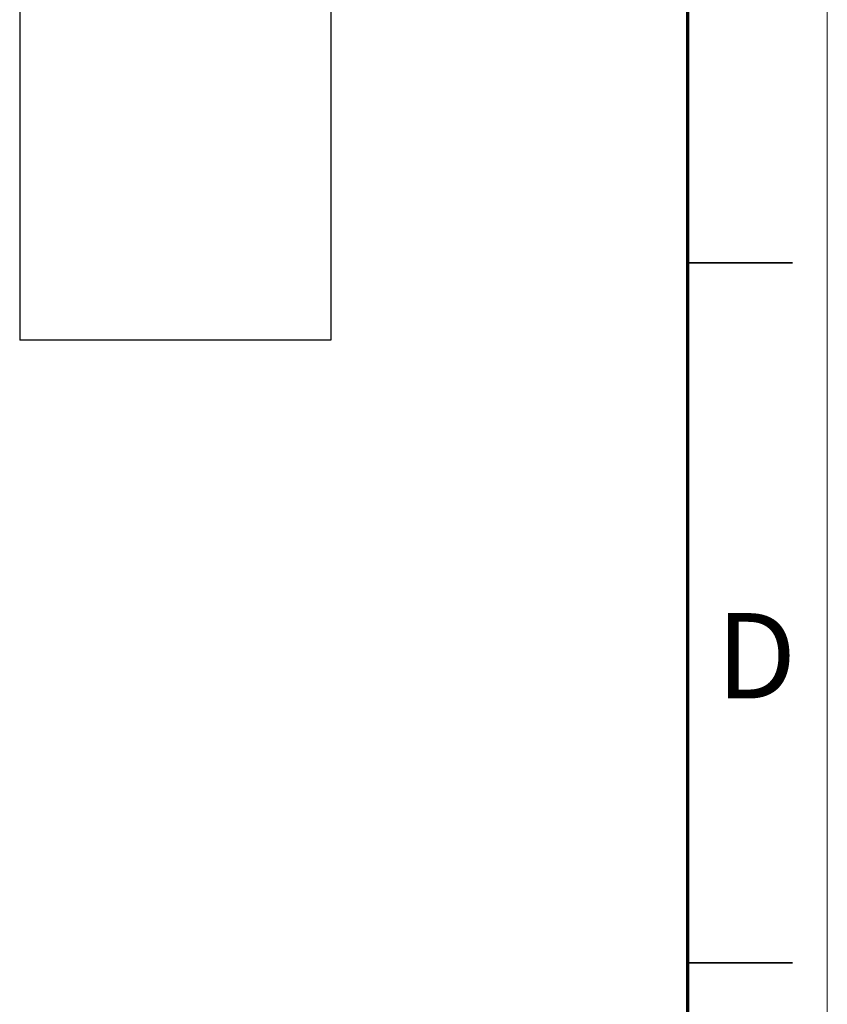
# Model space of a CAD drawing. Units: millimetres. Extents: x 0 to 840, y 0 to 594.
# Drawn here: x 725 to 840, y 291 to 432 of the extents above; entities that cross this region are included whole.
import ezdxf

# ---------------------------------------------------------------- set-up
doc = ezdxf.new("R2010")
doc.units = ezdxf.units.MM
doc.header["$LTSCALE"] = 2
doc.styles.add('SLDTEXTSTYLE0', font='TXT', dxfattribs={"width": 0.75})

msp = doc.modelspace()

# ---------------------------------------------------------------- linework, layer by layer
at = {"color": 7, "linetype": 'Continuous', "lineweight": 18}
msp.add_line((840, 594), (840, 0), dxfattribs=at)
at = {"color": 7, "linetype": 'Continuous', "lineweight": 70}
msp.add_line((820, 574), (820, 20), dxfattribs=at)
at = {"color": 7, "linetype": 'Continuous', "lineweight": 25}
for p, q in [((724.567, 444.693), (724.567, 392.305)), ((769.017, 444.693), (769.017, 392.305)), ((724.567, 392.305), (724.567, 385.955)), ((769.017, 392.305), (769.017, 385.955)), ((769.017, 385.955), (724.567, 385.955))]:
    msp.add_line(p, q, dxfattribs=at)
at = {"color": 7, "linetype": 'Continuous', "lineweight": 35}
for p, q in [((820, 397), (835, 397)), ((835, 297), (820, 297)), ((820, 297), (835, 297))]:
    msp.add_line(p, q, dxfattribs=at)

# ---------------------------------------------------------------- texts
at = {"color": 7, "linetype": 'Continuous', "lineweight": 0, "insert": (829.86, 346.951), "char_height": 12.192, "attachment_point": 2, "style": 'SLDTEXTSTYLE0'}
msp.add_mtext('D', dxfattribs=at)

doc.saveas('drawing.dxf')
